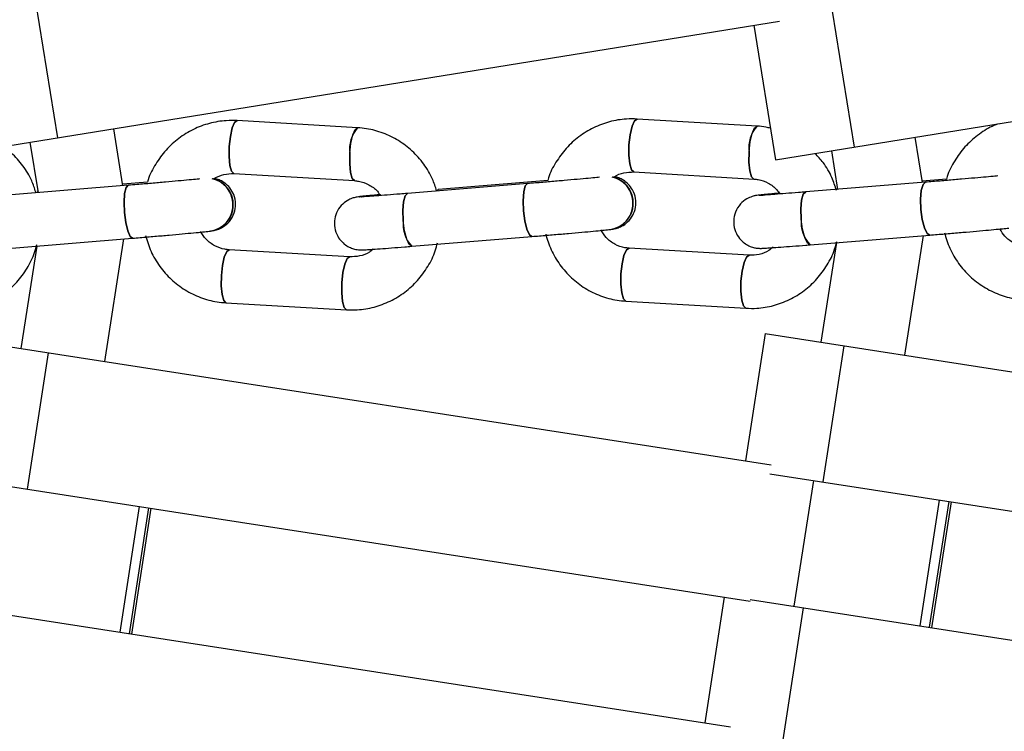
# Model space of a CAD drawing. Units: millimetres. Extents: x -6535 to 3853, y -4275 to 6189.
# Drawn here: x 182 to 275, y -48 to 19 of the extents above; entities that cross this region are included whole.
import ezdxf

# ---------------------------------------------------------------- set-up
doc = ezdxf.new("R2010")
doc.units = ezdxf.units.MM
doc.header["$PDSIZE"] = -1
doc.styles.get("Standard").update_dxf_attribs({"font": 'GOTHIC.TTF'})
doc.dimstyles.new('ISO-25', dxfattribs={"dimtxt": 2.5, "dimasz": 2.5, "dimexe": 1.25, "dimexo": 0.625, "dimtad": 1, "dimtxsty": 'Standard', "dimcen": 2.5, "dimadec": 0, "dimazin": 0, "dimtfac": 1, "dimtmove": 0, "dimatfit": 3, "dimfxl": 1, "dimarcsym": 0})

# ---------------------------------------------------------------- blocks, each defined once
blk = doc.blocks.new('*D1')
at = {"color": 0, "lineweight": -2}
for p, q in [((-1, 3175), (-6290.05, 3175)), ((-6289.05, 3171.698), (-6289.05, -483.34)), ((-6289.05, -4255.526), (-6289.05, -600.488)), ((1092.249, -4258.828), (-6290.05, -4258.828))]:
    blk.add_line(p, q, dxfattribs=at)
at = {"color": 0}
for points in [[(-6288.5, 3171.698), (-6289.601, 3171.698), (-6289.05, 3175)], [(-6289.601, -4255.526), (-6288.5, -4255.526), (-6289.05, -4258.828)]]:
    blk.add_solid(points, dxfattribs=at)
at = {"layer": 'Defpoints', "color": 0}
for p in [(0, 3175), (-6289.05, -4258.828), (1093.249, -4258.828)]:
    blk.add_point(p, dxfattribs=at)
at = {"color": 0, "insert": (-6289.05, -541.914), "char_height": 100, "attachment_point": 5}
blk.add_mtext('7433,83', dxfattribs=at)
blk = doc.blocks.new('*D2')
at = {"color": 0, "lineweight": -2}
for p, q in [((-3175, 1), (-3175, 6065.719)), ((3852.756, 1), (3852.756, 6065.719)), ((-3171.698, 6064.719), (3849.454, 6064.719)), ((3849.454, 6064.719), (-3171.698, 6064.719))]:
    blk.add_line(p, q, dxfattribs=at)
at = {"color": 0}
for points in [[(-3171.698, 6065.269), (-3171.698, 6064.168), (-3175, 6064.719)], [(3849.454, 6064.168), (3849.454, 6065.269), (3852.756, 6064.719)]]:
    blk.add_solid(points, dxfattribs=at)
at = {"layer": 'Defpoints', "color": 0}
for p in [(3852.756, 6064.719), (-3175, 0), (3852.756, 0)]:
    blk.add_point(p, dxfattribs=at)
at = {"color": 0, "insert": (338.878, 6123.293), "char_height": 100, "attachment_point": 5}
blk.add_mtext('7027,76', dxfattribs=at)

msp = doc.modelspace()

# ---------------------------------------------------------------- linework, layer by layer
at = {"color": 7, "linetype": 'Continuous', "lineweight": 25}
for p, q in [((183.786, 20.662), (185.862, 7.829)), ((258.855, 19.784), (260.929, 6.951)), ((178.212, 6.591), (253.884, 18.835)), ((253.51, 5.752), (335.261, 18.967)), ((251.458, 18.442), (253.51, 5.752)), ((214.138, 8.783), (202.783, 9.448)), ((251.784, 8.929), (240.471, 9.601)), ((192.037, 3.314), (191.169, 8.687)), ((267.359, 3.623), (266.67, 7.879)), ((183.271, 7.41), (184.039, 2.658)), ((258.773, 6.602), (259.36, 2.973)), ((202.491, 4.457), (213.846, 3.792)), ((232.056, 3.792), (221.752, 2.951)), ((240.174, 4.61), (251.487, 3.938)), ((269.618, 3.919), (267.341, 3.734)), ((192.532, 3.354), (181.174, 2.423)), ((184.017, 2.793), (183.915, 2.784)), ((194.354, 3.641), (192.015, 3.449)), ((230.155, 3.513), (218.837, 2.589)), ((267.641, 3.646), (256.364, 2.73)), ((259.348, 3.047), (259.275, 2.966)), ((214.349, 2.283), (214.325, 2.28)), ((252.001, 2.43), (251.976, 2.427)), ((237.966, -0.802), (237.99, -0.8)), ((181.583, -2.56), (192.941, -1.629)), ((190.327, -13.262), (192.123, -1.696)), ((200.296, -0.955), (200.319, -0.952)), ((219.244, -2.395), (230.562, -1.471)), ((256.769, -2.254), (268.046, -1.337)), ((265.701, -12.655), (267.447, -1.386)), ((183.923, -2.369), (182.422, -12.037)), ((213.391, -3.393), (202.036, -2.728)), ((251.027, -3.247), (239.714, -2.575)), ((259.249, -2.052), (257.795, -11.429)), ((201.744, -7.72), (213.099, -8.384)), ((239.418, -7.566), (250.73, -8.238)), ((252.536, -10.613), (250.675, -22.614)), ((252.536, -10.613), (345.072, -24.967)), ((177.346, -11.25), (253.105, -22.991)), ((259.963, -11.765), (257.971, -24.612)), ((185.004, -12.437), (183.014, -25.284)), ((252.974, -23.836), (332.393, -36.156)), ((178.377, -24.565), (251.112, -35.837)), ((268.245, -38.349), (270.083, -26.49)), ((192.858, -38.953), (194.699, -27.095)), ((248.682, -35.461), (246.843, -47.319)), ((251.134, -35.695), (341.24, -49.672)), ((176.54, -36.424), (249.272, -47.695)), ((256.131, -36.47), (254.139, -49.316))]:
    msp.add_line(p, q, dxfattribs=at)
at = {"color": 8, "linetype": 'Continuous', "lineweight": 25}
for p, q in [((257.088, -24.475), (255.25, -36.333)), ((268.94, -26.313), (267.102, -38.172)), ((269.829, -26.451), (267.992, -38.31)), ((193.571, -26.92), (191.73, -38.778)), ((194.451, -27.056), (192.61, -38.914))]:
    msp.add_line(p, q, dxfattribs=at)
at = {"color": 7, "linetype": 'Continuous', "lineweight": 25, "flags": 128}
for points in [[(202.491, 4.457), (202.484, 4.457), (202.272, 4.672), (202.117, 5.233), (202.04, 6.057), (202.054, 7.017), (202.157, 7.966), (202.333, 8.762), (202.555, 9.282), (202.783, 9.448)], [(202.79, 9.448), (202.555, 9.282), (202.333, 8.762), (202.157, 7.966), (202.054, 7.017), (202.04, 6.057), (202.117, 5.233), (202.272, 4.672), (202.484, 4.457), (202.496, 4.457)], [(240.174, 4.61), (240.167, 4.611), (239.942, 4.825), (239.775, 5.387), (239.692, 6.21), (239.704, 7.169), (239.81, 8.119), (239.995, 8.915), (240.229, 9.435), (240.471, 9.601)], [(240.477, 9.601), (240.229, 9.435), (239.995, 8.915), (239.81, 8.119), (239.704, 7.169), (239.692, 6.21), (239.775, 5.387), (239.942, 4.825), (240.167, 4.611), (240.18, 4.61)], [(213.841, 3.792), (213.839, 3.793), (213.627, 4.007), (213.471, 4.569), (213.395, 5.392), (213.409, 6.352), (213.512, 7.302), (213.688, 8.097), (213.91, 8.617), (214.138, 8.783)], [(251.481, 3.938), (251.48, 3.938), (251.255, 4.153), (251.088, 4.714), (251.004, 5.538), (251.017, 6.497), (251.123, 7.447), (251.307, 8.243), (251.542, 8.763), (251.784, 8.929)], [(251.017, 6.497), (251.004, 5.538), (251.088, 4.714), (251.255, 4.153), (251.48, 3.938), (251.487, 3.938)], [(213.409, 6.352), (213.395, 5.392), (213.471, 4.569), (213.627, 4.007), (213.839, 3.793), (213.846, 3.792)], [(192.532, 3.354), (192.526, 3.354), (192.327, 3.136), (192.191, 2.572), (192.137, 1.747), (192.175, 0.789), (192.298, -0.159), (192.489, -0.951), (192.716, -1.467), (192.947, -1.628), (192.947, -1.628)], [(192.942, -1.629), (192.716, -1.467), (192.489, -0.951), (192.298, -0.159), (192.175, 0.789), (192.137, 1.747), (192.191, 2.572), (192.327, 3.136), (192.526, 3.354)], [(221.576, 2.812), (221.746, 2.95), (221.752, 2.951)], [(221.752, 2.951), (221.746, 2.95), (221.576, 2.812)], [(230.155, 3.513), (230.149, 3.512), (229.937, 3.294), (229.788, 2.73), (229.727, 1.906), (229.761, 0.947), (229.887, -0.001), (230.085, -0.793), (230.324, -1.309), (230.568, -1.47), (230.568, -1.47)], [(230.564, -1.471), (230.324, -1.309), (230.085, -0.793), (229.887, -0.001), (229.761, 0.947), (229.727, 1.906), (229.788, 2.73), (229.937, 3.294), (230.149, 3.512)], [(267.641, 3.646), (267.635, 3.646), (267.408, 3.428), (267.248, 2.863), (267.178, 2.039), (267.21, 1.08), (267.338, 0.132), (267.543, -0.66), (267.793, -1.176), (268.051, -1.337), (268.051, -1.337)], [(268.047, -1.337), (267.793, -1.176), (267.543, -0.66), (267.338, 0.132), (267.21, 1.08), (267.178, 2.039), (267.248, 2.863), (267.408, 3.428), (267.635, 3.646)], [(214.424, 2.29), (214.424, 2.29), (214.325, 2.28)], [(214.326, 2.28), (214.424, 2.29), (214.737, 2.295)], [(214.349, 2.283), (214.447, 2.293), (214.766, 2.297)], [(214.493, 2.296), (214.447, 2.293), (214.357, 2.284)], [(218.838, 2.589), (218.831, 2.588), (218.618, 2.37), (218.47, 1.806), (218.408, 0.982), (218.443, 0.023)], [(219.244, -2.395), (219.005, -2.233), (218.766, -1.717), (218.568, -0.925), (218.443, 0.023), (218.408, 0.982), (218.47, 1.806), (218.618, 2.37), (218.831, 2.588)], [(252.091, 2.438), (252.059, 2.435), (251.976, 2.427)], [(251.977, 2.427), (252.059, 2.435), (252.362, 2.44)], [(252.001, 2.43), (252.084, 2.438), (252.392, 2.443)], [(252.091, 2.439), (252.084, 2.438), (252.008, 2.431)], [(256.365, 2.73), (256.358, 2.729), (256.132, 2.511), (255.971, 1.947), (255.902, 1.123), (255.933, 0.164)], [(256.769, -2.254), (256.517, -2.092), (256.266, -1.576), (256.061, -0.784), (255.933, 0.164), (255.902, 1.123), (255.971, 1.947), (256.132, 2.511), (256.358, 2.729)], [(201.737, -7.719), (201.525, -7.505), (201.369, -6.943), (201.293, -6.119), (201.307, -5.16), (201.41, -4.21), (201.586, -3.414), (201.808, -2.894), (202.036, -2.728)], [(202.043, -2.729), (201.808, -2.894), (201.586, -3.414), (201.41, -4.21), (201.307, -5.16), (201.293, -6.119), (201.369, -6.943), (201.525, -7.505), (201.737, -7.719), (201.744, -7.72)], [(239.411, -7.565), (239.186, -7.351), (239.019, -6.789), (238.935, -5.966), (238.947, -5.006), (239.054, -4.056), (239.238, -3.261), (239.472, -2.741), (239.714, -2.575)], [(239.721, -2.575), (239.472, -2.741), (239.238, -3.261), (239.054, -4.056), (238.947, -5.006), (238.935, -5.966), (239.019, -6.789), (239.186, -7.351), (239.411, -7.565), (239.418, -7.566)], [(213.092, -8.384), (212.88, -8.169), (212.724, -7.608), (212.648, -6.784), (212.662, -5.825), (212.765, -4.875), (212.941, -4.079), (213.163, -3.559), (213.387, -3.393)], [(213.398, -3.393), (213.163, -3.559), (212.941, -4.079), (212.765, -4.875), (212.662, -5.825), (212.648, -6.784), (212.724, -7.608), (212.88, -8.169), (213.092, -8.384), (213.099, -8.384)], [(250.724, -8.238), (250.499, -8.023), (250.332, -7.462), (250.248, -6.638), (250.26, -5.679), (250.367, -4.729), (250.551, -3.933), (250.785, -3.413), (251.023, -3.247)], [(251.034, -3.247), (250.785, -3.413), (250.551, -3.933), (250.367, -4.729), (250.26, -5.679), (250.248, -6.638), (250.332, -7.462), (250.499, -8.023), (250.724, -8.238), (250.73, -8.238)]]:
    msp.add_lwpolyline(points, dxfattribs=at)
at = {"color": 7, "linetype": 'Continuous', "lineweight": 25}
for radius in [637.5, 562.5]:
    msp.add_circle((0, 0), radius, dxfattribs=at)
for centre, radius, start, end in [((216.484, 6.755), 3.101, 139.14847, 187.46897), ((253.975, 6.901), 2.986, 137.21866, 187.77119), ((199.907, 1.522), 2.507, 278.93016, 77.52037), ((199.929, 1.525), 2.507, 278.75689, 77.11777), ((199.911, 1.537), 2.492, 4.27572, 77.53785), ((199.932, 1.539), 2.494, 4.28957, 76.13078), ((237.587, 1.677), 2.508, 278.68527, 77.36359), ((237.611, 1.68), 2.508, 278.60937, 76.96071), ((237.593, 1.695), 2.49, 4.17137, 77.40122), ((237.615, 1.697), 2.492, 4.18838, 75.87472), ((237.628, 1.634), 2.459, 277.85422, 5.65001), ((237.652, 1.637), 2.459, 277.88452, 5.64971), ((199.944, 1.483), 2.463, 278.1786, 5.57775), ((199.967, 1.486), 2.463, 278.20954, 5.57748), ((221.477, -0.313), 3.053, 173.68393, 222.98296), ((258.858, -0.179), 2.944, 173.32725, 224.81956)]:
    msp.add_arc(centre, radius, start, end, dxfattribs=at)
for points, knots in [([(202.783, 9.448), (202.447, 9.456), (201.574, 9.475), (200.172, 9.233), (198.65, 8.67), (197.263, 7.815), (196.053, 6.71), (195.099, 5.383), (194.528, 4.334), (194.374, 3.722), (194.354, 3.641)], [0, 0, 0, 0, 0.0922317, 0.2393618, 0.3865917, 0.5339191, 0.6814443, 0.8292322, 0.9773066, 1, 1, 1, 1]), ([(240.471, 9.601), (240.135, 9.609), (239.263, 9.628), (237.865, 9.388), (236.347, 8.825), (234.963, 7.972), (233.756, 6.868), (232.802, 5.542), (232.232, 4.491), (232.077, 3.876), (232.056, 3.792)], [0, 0, 0, 0, 0.09224, 0.239211, 0.386275, 0.533446, 0.680838, 0.828526, 0.976535, 1, 1, 1, 1]), ([(221.588, 2.838), (221.47, 3.211), (221.187, 4.108), (220.403, 5.384), (219.322, 6.617), (218.019, 7.609), (216.556, 8.324), (215.234, 8.685), (214.418, 8.758), (214.138, 8.783)], [0, 0, 0, 0, 0.114592, 0.275492, 0.436196, 0.596621, 0.756727, 0.916526, 1, 1, 1, 1]), ([(253.029, 8.726), (252.891, 8.767), (252.486, 8.886), (252.063, 8.912), (251.784, 8.929)], [0, 0, 0, 0, 0.338831, 1, 1, 1, 1]), ([(274.608, 9.162), (274.378, 9.083), (273.641, 8.83), (272.528, 8.094), (271.318, 7.004), (270.367, 5.676), (269.796, 4.624), (269.64, 4.006), (269.618, 3.919)], [0, 0, 0, 0, 0.097669, 0.313698, 0.53009, 0.746966, 0.96437, 1, 1, 1, 1]), ([(183.82, 2.706), (183.705, 3.068), (183.424, 3.954), (182.636, 5.21), (181.719, 6.307), (181.009, 6.811), (180.742, 7.001)], [0, 0, 0, 0, 0.210207, 0.514271, 0.817997, 1, 1, 1, 1]), ([(259.248, 2.868), (259.118, 3.278), (258.824, 4.211), (258.132, 5.402), (257.497, 6.076), (257.236, 6.354)], [0, 0, 0, 0, 0.315541, 0.718402, 1, 1, 1, 1]), ([(199.246, 3.957), (199.177, 3.95), (198.945, 3.924), (198.281, 3.859), (197.277, 3.765), (196.06, 3.655), (194.728, 3.538), (193.525, 3.436), (192.804, 3.377), (192.532, 3.354)], [0, 0, 0, 0, 0.066615, 0.225336, 0.39146, 0.559694, 0.728631, 0.897823, 1, 1, 1, 1]), ([(200.319, -0.952), (200.387, -0.943), (200.481, -0.931), (200.711, -0.886), (201.022, -0.799), (201.531, -0.568), (202.123, -0.061), (202.554, 0.71), (202.699, 1.603), (202.536, 2.44), (202.146, 3.107), (201.69, 3.55), (201.233, 3.822), (200.871, 3.96), (200.684, 3.993), (200.634, 4.002)], [0, 0, 0, 0, 0.095796, 0.133208, 0.167672, 0.23668, 0.344416, 0.459973, 0.565027, 0.683177, 0.776543, 0.85516, 0.92261, 0.979353, 1, 1, 1, 1]), ([(200.634, 4.002), (200.936, 4.15), (201.529, 4.442), (202.174, 4.452), (202.491, 4.457)], [0, 0, 0, 0, 0.508294, 1, 1, 1, 1]), ([(213.846, 3.792), (213.977, 3.779), (214.442, 3.735), (215.204, 3.449), (215.92, 2.962), (216.203, 2.527), (216.294, 2.389)], [0, 0, 0, 0, 0.137475, 0.487408, 0.836846, 1, 1, 1, 1]), ([(236.926, 4.113), (236.847, 4.105), (236.594, 4.078), (235.893, 4.011), (234.86, 3.915), (233.624, 3.806), (232.281, 3.69), (231.1, 3.59), (230.404, 3.533), (230.155, 3.513)], [0, 0, 0, 0, 0.073235, 0.233754, 0.400304, 0.568541, 0.737345, 0.906354, 1, 1, 1, 1]), ([(237.99, -0.8), (238.057, -0.791), (238.159, -0.778), (238.355, -0.745), (238.65, -0.669), (239.088, -0.494), (239.626, -0.109), (240.098, 0.509), (240.367, 1.288), (240.371, 2.128), (240.107, 2.888), (239.683, 3.458), (239.219, 3.831), (238.776, 4.048), (238.474, 4.144), (238.349, 4.163), (238.347, 4.163)], [0, 0, 0, 0, 0.093296, 0.141582, 0.170942, 0.229819, 0.317557, 0.417643, 0.516266, 0.621821, 0.726839, 0.812281, 0.885272, 0.947578, 0.999152, 1, 1, 1, 1]), ([(238.251, 4.096), (238.274, 4.115), (238.556, 4.35), (239.227, 4.57), (239.861, 4.597), (240.174, 4.61)], [0, 0, 0, 0, 0.041493, 0.527017, 1, 1, 1, 1]), ([(251.487, 3.938), (251.617, 3.925), (252.079, 3.881), (252.835, 3.595), (253.546, 3.109), (253.826, 2.674), (253.915, 2.537)], [0, 0, 0, 0, 0.137491, 0.488457, 0.838563, 1, 1, 1, 1]), ([(274.467, 4.244), (274.378, 4.235), (274.105, 4.207), (273.37, 4.138), (272.31, 4.042), (271.058, 3.932), (269.706, 3.817), (268.544, 3.72), (267.869, 3.665), (267.641, 3.646)], [0, 0, 0, 0, 0.079001, 0.240998, 0.407863, 0.576076, 0.744746, 0.913579, 1, 1, 1, 1]), ([(214.325, 2.28), (214.257, 2.271), (214.155, 2.258), (213.959, 2.225), (213.664, 2.149), (213.227, 1.974), (212.688, 1.589), (212.216, 0.972), (211.947, 0.192), (211.943, -0.648), (212.207, -1.408), (212.632, -1.978), (213.094, -2.35), (213.542, -2.572), (213.928, -2.683), (214.213, -2.723), (214.379, -2.732), (214.496, -2.734), (214.64, -2.732), (214.871, -2.722), (215.366, -2.692), (216.214, -2.632), (217.308, -2.55), (218.351, -2.467), (219.02, -2.413), (219.244, -2.395)], [0, 0, 0, 0, 0.046216, 0.070136, 0.08468, 0.113846, 0.157309, 0.206889, 0.255743, 0.308033, 0.360055, 0.402381, 0.438539, 0.469403, 0.494951, 0.513762, 0.525752, 0.538048, 0.55872, 0.608068, 0.692795, 0.783435, 0.870447, 0.95673, 1, 1, 1, 1]), ([(216.234, 2.473), (216.148, 2.465), (215.694, 2.423), (215.08, 2.363), (214.591, 2.312), (214.397, 2.289), (214.349, 2.283)], [0, 0, 0, 0, 0.090778, 0.479338, 0.871778, 1, 1, 1, 1]), ([(218.837, 2.589), (218.607, 2.57), (217.939, 2.516), (216.909, 2.435), (215.864, 2.355), (215.079, 2.3), (214.663, 2.273), (214.472, 2.266), (214.493, 2.266), (214.498, 2.266)], [0, 0, 0, 0, 0.102687, 0.298856, 0.494962, 0.690105, 0.861726, 0.968228, 1, 1, 1, 1]), ([(251.976, 2.427), (251.907, 2.419), (251.808, 2.407), (251.665, 2.385), (251.51, 2.354), (251.218, 2.276), (250.735, 2.064), (250.152, 1.591), (249.703, 0.868), (249.524, 0.01), (249.631, -0.813), (249.967, -1.501), (250.413, -1.991), (250.876, -2.303), (251.306, -2.48), (251.66, -2.56), (251.901, -2.584), (252.036, -2.589), (252.147, -2.589), (252.295, -2.585), (252.55, -2.572), (253.1, -2.537), (253.977, -2.473), (255.092, -2.388), (256.063, -2.311), (256.638, -2.264), (256.769, -2.254)], [0, 0, 0, 0, 0.045683, 0.066159, 0.079169, 0.094537, 0.128852, 0.175654, 0.232138, 0.282718, 0.335051, 0.382753, 0.422408, 0.456431, 0.485225, 0.508548, 0.524179, 0.534859, 0.547616, 0.571657, 0.629999, 0.713778, 0.802475, 0.888871, 0.974734, 1, 1, 1, 1]), ([(253.861, 2.613), (253.794, 2.607), (253.356, 2.567), (252.749, 2.509), (252.247, 2.458), (252.05, 2.436), (252.001, 2.43)], [0, 0, 0, 0, 0.072375, 0.468803, 0.868499, 1, 1, 1, 1]), ([(256.364, 2.73), (256.135, 2.711), (255.469, 2.657), (254.447, 2.577), (253.415, 2.498), (252.645, 2.444), (252.249, 2.418), (252.069, 2.411), (252.09, 2.411), (252.095, 2.411)], [0, 0, 0, 0, 0.103454, 0.301094, 0.498689, 0.695357, 0.867989, 0.968461, 1, 1, 1, 1]), ([(230.562, -1.471), (230.798, -1.451), (231.485, -1.395), (232.661, -1.296), (234.021, -1.179), (235.28, -1.067), (236.373, -0.966), (237.246, -0.882), (237.722, -0.832), (237.918, -0.808), (237.966, -0.802)], [0, 0, 0, 0, 0.075947, 0.221163, 0.366609, 0.512124, 0.657844, 0.804066, 0.951748, 1, 1, 1, 1]), ([(239.714, -2.575), (239.584, -2.562), (239.123, -2.517), (238.362, -2.236), (237.556, -1.653), (237.207, -1.092), (237.046, -0.834)], [0, 0, 0, 0, 0.120771, 0.429056, 0.736586, 1, 1, 1, 1]), ([(268.046, -1.337), (268.281, -1.318), (268.965, -1.262), (270.14, -1.164), (271.504, -1.048), (272.772, -0.936), (273.876, -0.836), (274.762, -0.752), (275.251, -0.703), (275.449, -0.68), (275.498, -0.674)], [0, 0, 0, 0, 0.075975, 0.221245, 0.366739, 0.512291, 0.658016, 0.804166, 0.95152, 1, 1, 1, 1]), ([(277.252, -2.446), (277.124, -2.433), (276.666, -2.389), (275.912, -2.107), (275.128, -1.54), (274.793, -1), (274.646, -0.763)], [0, 0, 0, 0, 0.123197, 0.438626, 0.75291, 1, 1, 1, 1]), ([(192.941, -1.629), (193.178, -1.609), (193.867, -1.553), (195.043, -1.453), (196.399, -1.335), (197.651, -1.222), (198.731, -1.121), (199.591, -1.036), (200.054, -0.986), (200.249, -0.961), (200.296, -0.955)], [0, 0, 0, 0, 0.075915, 0.221069, 0.36646, 0.511932, 0.657643, 0.803945, 0.952002, 1, 1, 1, 1]), ([(194.158, -1.392), (194.314, -1.896), (194.633, -2.924), (195.476, -4.321), (196.56, -5.553), (197.863, -6.546), (199.326, -7.26), (200.647, -7.621), (201.464, -7.694), (201.744, -7.72)], [0, 0, 0, 0, 0.148393, 0.303151, 0.457719, 0.61202, 0.766015, 0.919713, 1, 1, 1, 1]), ([(202.036, -2.728), (201.905, -2.716), (201.44, -2.671), (200.674, -2.389), (199.861, -1.806), (199.51, -1.245), (199.347, -0.986)], [0, 0, 0, 0, 0.120806, 0.428311, 0.735381, 1, 1, 1, 1]), ([(231.86, -1.24), (232.015, -1.742), (232.331, -2.769), (233.17, -4.164), (234.251, -5.397), (235.55, -6.391), (237.01, -7.106), (238.327, -7.467), (239.14, -7.541), (239.418, -7.566)], [0, 0, 0, 0, 0.1478934, 0.3028975, 0.4576935, 0.6121909, 0.7663414, 0.9201534, 1, 1, 1, 1]), ([(269.423, -1.113), (269.576, -1.613), (269.89, -2.638), (270.725, -4.032), (271.803, -5.266), (273.099, -6.261), (274.555, -6.977), (275.867, -7.338), (276.676, -7.412), (276.951, -7.437)], [0, 0, 0, 0, 0.147399, 0.302659, 0.457692, 0.612394, 0.766706, 0.920634, 1, 1, 1, 1]), ([(175.332, -8.555), (175.669, -8.562), (176.544, -8.581), (177.949, -8.339), (179.474, -7.774), (180.864, -6.919), (182.074, -5.812), (183.039, -4.487), (183.666, -3.272), (183.851, -2.486), (183.91, -2.233)], [0, 0, 0, 0, 0.087991, 0.228509, 0.369129, 0.509834, 0.650706, 0.7918, 0.933136, 1, 1, 1, 1]), ([(213.099, -8.384), (213.435, -8.392), (214.308, -8.411), (215.71, -8.17), (217.231, -7.606), (218.619, -6.752), (219.827, -5.646), (220.79, -4.322), (221.416, -3.109), (221.601, -2.324), (221.66, -2.073)], [0, 0, 0, 0, 0.0880946, 0.2286252, 0.369251, 0.50997, 0.6508779, 0.7920368, 0.9334693, 1, 1, 1, 1]), ([(215.573, -2.677), (215.469, -2.767), (215.107, -3.082), (214.344, -3.359), (213.704, -3.382), (213.391, -3.393)], [0, 0, 0, 0, 0.170837, 0.593543, 1, 1, 1, 1]), ([(250.73, -8.238), (251.066, -8.246), (251.938, -8.265), (253.336, -8.025), (254.854, -7.462), (256.238, -6.609), (257.444, -5.505), (258.406, -4.181), (259.031, -2.971), (259.216, -2.188), (259.275, -1.939)], [0, 0, 0, 0, 0.088202, 0.22874, 0.369367, 0.510095, 0.651036, 0.792259, 0.933789, 1, 1, 1, 1]), ([(253.28, -2.464), (253.151, -2.578), (252.767, -2.918), (251.979, -3.215), (251.342, -3.236), (251.027, -3.247)], [0, 0, 0, 0, 0.203813, 0.607115, 1, 1, 1, 1])]:
    msp.add_open_spline(points, degree=3, knots=knots, dxfattribs=at)

# ---------------------------------------------------------------- dimensions: what is measured, and where the dimension line sits
dim = msp.add_linear_dim(base=(3852.756, 6064.719), p1=(-3175, 0), p2=(3852.756, 0), dimstyle='ISO-25', override={"dimtxt": 100, "dimasz": 3.302, "dimexe": 1, "dimexo": 1, "dimgap": 1.524, "dimtih": 1, "dimtoh": 1, "dimzin": 0, "dimadec": 2, "dimtzin": 0})
dim.commit()
dim.dimension.update_dxf_attribs({"geometry": '*D2', "text_midpoint": (338.878, 6123.293)})
dim = msp.add_linear_dim(base=(-6289.05, -4258.828), p1=(0, 3175), p2=(1093.249, -4258.828), angle=90, dimstyle='ISO-25', override={"dimtxt": 100, "dimasz": 3.302, "dimexe": 1, "dimexo": 1, "dimgap": 1.524, "dimtih": 1, "dimtoh": 1, "dimzin": 0, "dimadec": 2, "dimtzin": 0})
dim.commit()
dim.dimension.update_dxf_attribs({"geometry": '*D1', "text_midpoint": (-6289.05, -541.914)})

doc.saveas('drawing.dxf')
